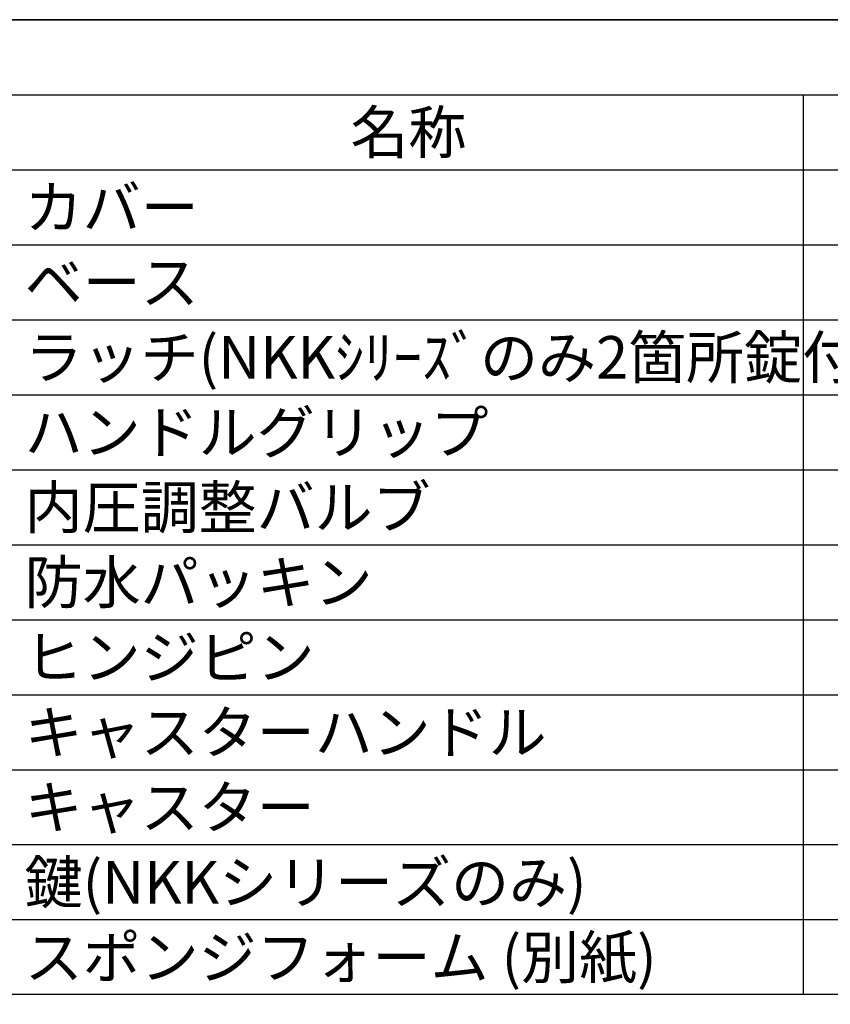
# Model space of a CAD drawing. Units: millimetres. Extents: x 0 to 6145, y 0 to 2606.
# Drawn here: x 1832 to 2399, y 1691 to 2380 of the extents above; entities that cross this region are included whole.
import ezdxf

# ---------------------------------------------------------------- set-up
doc = ezdxf.new("R2010")
doc.units = ezdxf.units.MM
doc.header["$LTSCALE"] = 8.5
doc.styles.add('ACISOTS', font='isocp.shx', dxfattribs={"height": 1, "bigfont": 'extfont.shx'})

# ---------------------------------------------------------------- blocks, each defined once
blk = doc.blocks.new('TK-A3')
blk.add_lwpolyline([(0, 0), (403, 0), (403, 280), (0, 280)], close=True)
blk = doc.blocks.new('*S67')
at = {"color": 7}
for p, q in [((1700, 2380), (3425.5, 2380)), ((3425.5, 1697.6625), (1700, 1697.6625))]:
    blk.add_line(p, q, dxfattribs=at)
at = {"color": 1}
for p, q in [((1700, 2327.5125), (3425.5, 2327.5125)), ((2380, 2327.5125), (2380, 2275.025)), ((1700, 2275.025), (3425.5, 2275.025)), ((2380, 2275.025), (2380, 2222.5375)), ((1700, 2222.5375), (3425.5, 2222.5375)), ((2380, 2222.5375), (2380, 2170.05)), ((1700, 2170.05), (3425.5, 2170.05)), ((2380, 2170.05), (2380, 2117.5625)), ((1700, 2117.5625), (3425.5, 2117.5625)), ((2380, 2117.5625), (2380, 2065.075)), ((1700, 2065.075), (3425.5, 2065.075)), ((2380, 2065.075), (2380, 2012.5875)), ((1700, 2012.5875), (3425.5, 2012.5875)), ((2380, 2012.5875), (2380, 1960.1)), ((1700, 1960.1), (3425.5, 1960.1)), ((2380, 1960.1), (2380, 1907.6125)), ((1700, 1907.6125), (3425.5, 1907.6125)), ((2380, 1907.6125), (2380, 1855.125)), ((1700, 1855.125), (3425.5, 1855.125)), ((2380, 1855.125), (2380, 1802.6375)), ((1700, 1802.6375), (3425.5, 1802.6375)), ((2380, 1802.6375), (2380, 1750.15)), ((1700, 1750.15), (3425.5, 1750.15)), ((2380, 1750.15), (2380, 1697.6625))]:
    blk.add_line(p, q, dxfattribs=at)
at = {"color": 2, "char_height": 29.75, "width": 537.2, "style": 'ACISOTS'}
for s, insert, attachment_point in [('名称', (2103.75, 2316.0375), 2), ('カバー', (1835.15, 2263.55), 1), ('ベース', (1835.15, 2211.0625), 1), ('ラッチ(NKKｼﾘｰｽﾞのみ2箇所錠付)', (1835.15, 2158.575), 1), ('ハンドルグリップ', (1835.15, 2106.0875), 1), ('内圧調整バルブ', (1835.15, 2053.6), 1), ('防水パッキン', (1835.15, 2001.1125), 1), ('ヒンジピン', (1835.15, 1948.625), 1), ('キャスターハンドル', (1835.15, 1896.1375), 1), ('キャスター', (1835.15, 1843.65), 1), ('鍵(NKKシリーズのみ)', (1835.15, 1791.1625), 1), ('スポンジフォーム (別紙)', (1835.15, 1738.675), 1)]:
    blk.add_mtext(s, dxfattribs=dict(at, insert=insert, attachment_point=attachment_point))

msp = doc.modelspace()

# ---------------------------------------------------------------- block references
at = {"lineweight": 0, "xscale": 8.5, "yscale": 8.5, "zscale": 8.5}
msp.add_blockref('TK-A3', (0, 0), dxfattribs=at)
msp.add_blockref('*S67', (0, 0))

doc.saveas('drawing.dxf')
